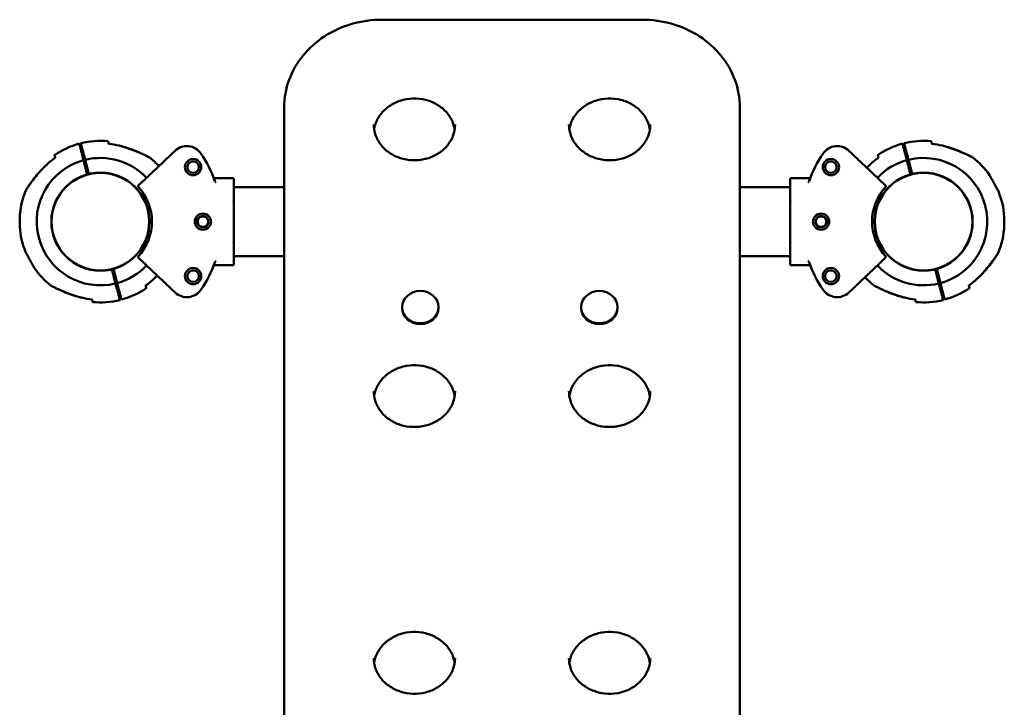
# Model space of a CAD drawing. Units: millimetres. Extents: x 902 to 17107, y 764 to 11038.
# Drawn here: x 14718 to 15324, y 3492 to 3915 of the extents above; entities that cross this region are included whole.
import ezdxf

# ---------------------------------------------------------------- set-up
doc = ezdxf.new("R2010")
doc.units = ezdxf.units.MM
doc.header["$LTSCALE"] = 80
doc.layers.add('Widoczne (ISO)', color=7, linetype='Continuous', lineweight=50)
doc.layers.add('Widoczne wąskie (ISO)', color=7, linetype='Continuous', lineweight=35)

msp = doc.modelspace()

# ---------------------------------------------------------------- linework, layer by layer
at = {"layer": 'Widoczne (ISO)'}
for p, q in [((14940.91, 3914.81), (15100.91, 3914.81)), ((14880.91, 3861.03), (14880.91, 2421.91)), ((15160.91, 2421.91), (15160.91, 3861.03)), ((14757.67, 3832.11), (14756.71, 3831.86)), ((14757.59, 3828.44), (14756.75, 3831.67)), ((14757.72, 3831.93), (14758.56, 3828.69)), ((14813.82, 3834.24), (14811.84, 3832.36)), ((15229.99, 3832.36), (15228.01, 3834.24)), ((15263.67, 3832.11), (15262.71, 3831.86)), ((15263.59, 3828.44), (15262.75, 3831.67)), ((15263.72, 3831.93), (15264.56, 3828.69)), ((14759.85, 3819.73), (14757.59, 3828.44)), ((14759.18, 3826.31), (14758.21, 3826.06)), ((14758.56, 3828.69), (14760.82, 3819.98)), ((15265.85, 3819.73), (15263.59, 3828.44)), ((15265.18, 3826.31), (15264.21, 3826.06)), ((15264.56, 3828.69), (15266.82, 3819.98)), ((14795.31, 3816.67), (14791.23, 3812.8)), ((14849.41, 3817.36), (14837.98, 3817.36)), ((14849.91, 3816.86), (14849.91, 3807.9)), ((15191.91, 3807.9), (15191.91, 3816.86)), ((15192.41, 3817.36), (15203.85, 3817.36)), ((15250.59, 3812.8), (15246.52, 3816.67)), ((14880.91, 3811.88), (14849.91, 3811.88)), ((14849.91, 3803.11), (14849.91, 3807.44)), ((15191.91, 3811.88), (15160.91, 3811.88)), ((15191.91, 3807.44), (15191.91, 3803.11)), ((14849.9, 3803.08), (14849.41, 3802.89)), ((14849.91, 3778.25), (14849.91, 3803.11)), ((15191.91, 3803.11), (15191.91, 3778.25)), ((15191.93, 3803.08), (15192.41, 3802.89)), ((14849.9, 3778.27), (14849.41, 3778.47)), ((14849.91, 3773.91), (14849.91, 3778.25)), ((15191.91, 3778.25), (15191.91, 3773.91)), ((15191.93, 3778.27), (15192.41, 3778.47)), ((14849.91, 3773.45), (14849.91, 3764.5)), ((15191.91, 3764.5), (15191.91, 3773.45)), ((14791.23, 3768.55), (14795.31, 3764.68)), ((14880.91, 3769.48), (14849.91, 3769.48)), ((15191.91, 3769.48), (15160.91, 3769.48)), ((15246.52, 3764.68), (15250.59, 3768.55)), ((14777.26, 3752.66), (14775, 3761.37)), ((14775.97, 3761.62), (14778.23, 3752.91)), ((14849.41, 3764), (14837.98, 3764)), ((15192.41, 3764), (15203.85, 3764)), ((15283.26, 3752.66), (15281, 3761.37)), ((15281.97, 3761.62), (15284.23, 3752.91)), ((14776.64, 3755.05), (14777.61, 3755.3)), ((14778.1, 3749.43), (14777.26, 3752.66)), ((14778.23, 3752.91), (14779.07, 3749.68)), ((15283.36, 3756.27), (15282.39, 3756.01)), ((15282.64, 3755.05), (15283.61, 3755.3)), ((15284.1, 3749.43), (15283.26, 3752.66)), ((15284.23, 3752.91), (15285.07, 3749.68)), ((14778.15, 3749.24), (14779.12, 3749.49)), ((14811.84, 3748.99), (14813.82, 3747.11)), ((15228.01, 3747.11), (15229.99, 3748.99)), ((15284.15, 3749.24), (15285.12, 3749.49)), ((15285.37, 3748.52), (15284.4, 3748.27)), ((15301.77, 3751.44), (15301.87, 3751.05)), ((14953.44, 3738.13), (14953.44, 3737.65)), ((14975.74, 3738.13), (14975.74, 3737.65)), ((15063.44, 3738.13), (15063.44, 3737.65)), ((15085.74, 3738.13), (15085.74, 3737.65))]:
    msp.add_line(p, q, dxfattribs=at)
for centre, radius in [((14824.91, 3824.18), 5), ((14824.91, 3824.18), 3.5), ((15216.91, 3824.18), 5), ((15216.91, 3824.18), 3.5), ((14767.91, 3790.68), 30.15), ((14767.91, 3790.68), 30), ((15273.91, 3790.68), 30.15), ((15273.91, 3790.68), 30), ((14830.91, 3790.68), 5), ((15210.91, 3790.68), 5), ((14830.91, 3790.68), 3.5), ((15210.91, 3790.68), 3.5), ((14824.91, 3757.18), 5), ((14824.91, 3757.18), 3.5), ((15216.91, 3757.18), 5), ((15216.91, 3757.18), 3.5)]:
    msp.add_circle(centre, radius, dxfattribs=at)
for centre, radius, start, end in [((14767.91, 3790.68), 49.65, 105.12834, 124.5743), ((14767.91, 3790.68), 49.65, 84.52837, 103.97433), ((14767.91, 3790.68), 48.12, 76.12604, 83.86351), ((14821.05, 3826.62), 10.5, 34.0795, 133.5), ((15220.78, 3826.62), 10.5, 46.5, 145.9205), ((15273.91, 3790.68), 49.65, 105.12834, 124.5743), ((15273.91, 3790.68), 49.65, 84.52837, 103.97433), ((15273.91, 3790.68), 48.12, 76.12604, 83.86351), ((14767.91, 3790.68), 74.65, 19.50489, 34.0795), ((15273.91, 3790.68), 74.65, 145.9205, 160.49511), ((14767.91, 3790.68), 39.15, 105.2831, 283.81956), ((14767.91, 3790.68), 48.12, 125.23915, 132.97662), ((14767.91, 3790.68), 39.15, 43.5, 103.81956), ((14796.32, 3827.68), 3, 52.48988, 62.92705), ((14767.91, 3790.68), 49.65, 43.5, 52.48988), ((15273.91, 3790.68), 48.12, 125.23915, 132.97662), ((15273.91, 3790.68), 39.15, 105.2831, 136.5), ((15273.91, 3790.68), 39.15, 285.2831, 103.81956), ((15302.32, 3827.68), 3, 52.48988, 62.92705), ((15273.91, 3790.68), 49.65, 35.18963, 52.48988), ((14849.41, 3816.86), 0.5, 0, 90), ((15192.41, 3816.86), 0.5, 90, 180), ((14767.91, 3790.68), 49.65, 156.61279, 177.57095), ((14725.1, 3809.19), 3, 146.17561, 156.61279), ((14791.58, 3812.44), 0.5, 133.5, 222.60889), ((14767.91, 3790.68), 31.65, 317.39111, 42.60889), ((15273.91, 3790.68), 31.65, 137.39111, 222.60889), ((15250.25, 3812.44), 0.5, 317.39111, 46.5), ((15273.91, 3790.68), 49.65, 3.52037, 22.07388), ((14767.91, 3790.68), 49.65, 183.52037, 202.07388), ((15273.91, 3790.68), 49.65, 336.61279, 357.57095), ((15316.73, 3772.16), 3, 326.17561, 336.61279), ((14791.58, 3768.91), 0.5, 137.39111, 226.5), ((14767.91, 3790.68), 74.65, 325.9205, 340.49511), ((14849.41, 3764.5), 0.5, 270, 0), ((15192.41, 3764.5), 0.5, 180, 270), ((15273.91, 3790.68), 74.65, 199.50489, 214.0795), ((15250.25, 3768.91), 0.5, 313.5, 42.60889), ((14767.91, 3790.68), 49.65, 215.18963, 232.48988), ((14767.91, 3790.68), 39.15, 285.2831, 316.5), ((15273.91, 3790.68), 39.15, 223.5, 283.81956), ((14767.91, 3790.68), 48.12, 305.23915, 312.97662), ((15273.91, 3790.68), 49.65, 223.5, 232.48988), ((15273.91, 3790.68), 48.12, 305.23915, 312.97662), ((14739.51, 3753.67), 3, 232.48988, 242.92705), ((14767.91, 3790.68), 49.65, 285.12834, 304.5743), ((14821.05, 3754.73), 10.5, 226.5, 325.9205), ((15220.78, 3754.73), 10.5, 214.0795, 313.5), ((15245.51, 3753.67), 3, 232.48988, 242.92705), ((15273.91, 3790.68), 49.65, 285.12834, 304.5743), ((15301.09, 3750.85), 0.8, 345.59631, 14.55133), ((14767.91, 3790.68), 48.12, 256.12604, 263.86351), ((14767.91, 3790.68), 49.65, 264.52837, 283.97433), ((15273.91, 3790.68), 48.12, 256.12604, 263.86351), ((15273.91, 3790.68), 49.65, 264.52837, 283.97433)]:
    msp.add_arc(centre, radius, start, end, dxfattribs=at)
for centre, major_axis, ratio, start_param, end_param in [((14849.41, 3803.64), (0.492, -0.555), 0.16312, 6.22416, 6.465212), ((15192.41, 3803.64), (-0.492, -0.555), 0.16312, 6.101159, 6.342211), ((14849.41, 3777.72), (0.492, 0.555), 0.16312, 6.101159, 6.342211), ((15192.41, 3777.72), (-0.492, 0.555), 0.16312, 6.22416, 6.465212), ((14964.59, 3737.65), (11.15, 0), 0.891007, 3.141593, 6.283185), ((15074.59, 3737.65), (11.15, 0), 0.891007, 3.141593, 6.283185)]:
    msp.add_ellipse(centre, major_axis=major_axis, ratio=ratio, start_param=start_param, end_param=end_param, dxfattribs=at)
for centre in [(14964.59, 3738.13), (15074.59, 3738.13)]:
    msp.add_ellipse(centre, major_axis=(-11.15, 0), ratio=0.891007, dxfattribs=at)
for points, knots in [([(14880.91, 3861.03), (14880.91, 3866.7), (14881.92, 3872.37), (14885.85, 3883.13), (14888.76, 3888.22), (14896.19, 3897.33), (14900.7, 3901.34), (14910.86, 3907.92), (14916.51, 3910.49), (14928.42, 3913.93), (14934.66, 3914.81), (14940.91, 3914.81)], [4.712389, 4.712389, 4.712389, 4.712389, 5.026548, 5.026548, 5.340708, 5.340708, 5.654867, 5.654867, 5.969026, 5.969026, 6.283185, 6.283185, 6.283185, 6.283185]), ([(15100.91, 3914.81), (15107.16, 3914.81), (15113.41, 3913.93), (15125.31, 3910.49), (15130.96, 3907.92), (15141.13, 3901.34), (15145.64, 3897.33), (15153.06, 3888.22), (15155.98, 3883.13), (15159.9, 3872.37), (15160.91, 3866.7), (15160.91, 3861.03)], [6.283185, 6.283185, 6.283185, 6.283185, 6.597345, 6.597345, 6.911504, 6.911504, 7.225663, 7.225663, 7.539822, 7.539822, 7.853982, 7.853982, 7.853982, 7.853982]), ([(14985.69, 3847.38), (14985.47, 3848.76), (14985.11, 3850.13), (14983.73, 3853.7), (14982.45, 3855.83), (14979.18, 3859.59), (14977.22, 3861.23), (14972.81, 3863.87), (14970.37, 3864.88), (14965.27, 3866.17), (14962.61, 3866.45), (14957.33, 3866.28), (14954.71, 3865.82), (14949.76, 3864.21), (14947.43, 3863.05), (14943.3, 3860.17), (14941.49, 3858.44), (14938.58, 3854.56), (14937.47, 3852.4), (14936.5, 3849.25), (14936.29, 3848.32), (14936.14, 3847.38)], [4.849503, 4.849503, 4.849503, 4.849503, 5.043296, 5.043296, 5.370595, 5.370595, 5.691201, 5.691201, 6.006968, 6.006968, 6.320435, 6.320435, 6.633359, 6.633359, 6.94718, 6.94718, 7.263799, 7.263799, 7.585746, 7.585746, 7.716867, 7.716867, 7.716867, 7.716867]), ([(15105.69, 3847.38), (15105.47, 3848.76), (15105.11, 3850.13), (15103.73, 3853.7), (15102.45, 3855.83), (15099.18, 3859.59), (15097.22, 3861.23), (15092.81, 3863.87), (15090.37, 3864.88), (15085.27, 3866.17), (15082.61, 3866.45), (15077.33, 3866.28), (15074.71, 3865.82), (15069.76, 3864.21), (15067.43, 3863.05), (15063.3, 3860.17), (15061.49, 3858.44), (15058.58, 3854.56), (15057.47, 3852.4), (15056.5, 3849.25), (15056.29, 3848.32), (15056.14, 3847.38)], [4.849503, 4.849503, 4.849503, 4.849503, 5.043296, 5.043296, 5.370595, 5.370595, 5.691201, 5.691201, 6.006968, 6.006968, 6.320435, 6.320435, 6.633359, 6.633359, 6.94718, 6.94718, 7.263799, 7.263799, 7.585746, 7.585746, 7.716867, 7.716867, 7.716867, 7.716867]), ([(14985.91, 3850.33), (14985.91, 3847.95), (14985.47, 3845.57), (14983.73, 3841.07), (14982.45, 3838.94), (14979.18, 3835.18), (14977.22, 3833.53), (14972.81, 3830.89), (14970.37, 3829.89), (14965.27, 3828.6), (14962.61, 3828.31), (14957.33, 3828.49), (14954.71, 3828.95), (14949.76, 3830.56), (14947.43, 3831.71), (14943.3, 3834.59), (14941.49, 3836.33), (14938.58, 3840.21), (14937.47, 3842.36), (14936.2, 3846.47), (14935.91, 3848.4), (14935.91, 3850.33)], [1.570796, 1.570796, 1.570796, 1.570796, 1.901703, 1.901703, 2.229002, 2.229002, 2.549608, 2.549608, 2.865376, 2.865376, 3.178842, 3.178842, 3.491766, 3.491766, 3.805588, 3.805588, 4.122206, 4.122206, 4.444153, 4.444153, 4.712389, 4.712389, 4.712389, 4.712389]), ([(15105.91, 3850.33), (15105.91, 3847.95), (15105.47, 3845.57), (15103.73, 3841.07), (15102.45, 3838.94), (15099.18, 3835.18), (15097.22, 3833.53), (15092.81, 3830.89), (15090.37, 3829.89), (15085.27, 3828.6), (15082.61, 3828.31), (15077.33, 3828.49), (15074.71, 3828.95), (15069.76, 3830.56), (15067.43, 3831.71), (15063.3, 3834.59), (15061.49, 3836.33), (15058.58, 3840.21), (15057.47, 3842.36), (15056.2, 3846.47), (15055.91, 3848.4), (15055.91, 3850.33)], [1.570796, 1.570796, 1.570796, 1.570796, 1.901703, 1.901703, 2.229002, 2.229002, 2.549608, 2.549608, 2.865376, 2.865376, 3.178842, 3.178842, 3.491766, 3.491766, 3.805588, 3.805588, 4.122206, 4.122206, 4.444153, 4.444153, 4.712389, 4.712389, 4.712389, 4.712389]), ([(14756.31, 3833.37), (14756.11, 3834.15), (14755.93, 3834.84), (14755.53, 3836.4), (14755.31, 3837.25), (14755.02, 3838.35), (14754.98, 3838.5), (14754.96, 3838.61)], [18.9624, 18.9624, 18.9624, 18.9624, 19.429475, 19.429475, 20.231584, 20.231584, 21.033692, 21.033692, 21.033692, 21.033692]), ([(14755.92, 3838.86), (14755.95, 3838.76), (14755.99, 3838.6), (14756.28, 3837.5), (14756.49, 3836.66), (14756.9, 3835.09), (14757.08, 3834.4), (14757.28, 3833.62)], [7.011231, 7.011231, 7.011231, 7.011231, 7.813339, 7.813339, 8.615448, 8.615448, 9.082523, 9.082523, 9.082523, 9.082523]), ([(14772.85, 3839.33), (14772.83, 3839.4), (14772.81, 3839.46), (14772.69, 3839.92), (14772.67, 3840.03), (14772.65, 3840.1)], [19.1108168, 19.1108168, 19.1108168, 19.1108168, 19.2090155, 19.2090155, 19.86621, 19.86621, 19.86621, 19.86621]), ([(14797.68, 3830.35), (14797.64, 3830.38), (14797.57, 3830.41), (14797.12, 3830.64), (14796.77, 3830.81), (14795.83, 3831.28), (14795.19, 3831.59), (14793.51, 3832.38), (14792.42, 3832.88), (14789.87, 3833.97), (14788.38, 3834.56), (14785.32, 3835.68), (14783.74, 3836.2), (14781.24, 3836.93), (14780.35, 3837.17), (14779.45, 3837.39)], [2.398355, 2.398355, 2.398355, 2.398355, 2.630355, 2.630355, 2.875269, 2.875269, 3.173738, 3.173738, 3.574279, 3.574279, 4.05435, 4.05435, 4.534421, 4.534421, 4.79871, 4.79871, 4.79871, 4.79871]), ([(14779.45, 3837.39), (14781.08, 3836.99), (14782.7, 3836.52), (14785.87, 3835.49), (14787.42, 3834.93), (14790.36, 3833.77), (14791.79, 3833.16), (14794.35, 3832), (14795.49, 3831.45), (14796.86, 3830.77), (14797.26, 3830.57), (14797.61, 3830.39), (14797.66, 3830.37), (14797.68, 3830.35)], [0, 0, 0, 0, 0.479671, 0.479671, 0.959342, 0.959342, 1.439013, 1.439013, 1.918684, 1.918684, 2.217474, 2.217474, 2.398355, 2.398355, 2.398355, 2.398355]), ([(15262.31, 3833.37), (15262.11, 3834.15), (15261.93, 3834.84), (15261.53, 3836.4), (15261.31, 3837.25), (15261.02, 3838.35), (15260.98, 3838.5), (15260.96, 3838.61)], [18.9624, 18.9624, 18.9624, 18.9624, 19.429475, 19.429475, 20.231584, 20.231584, 21.033692, 21.033692, 21.033692, 21.033692]), ([(15261.92, 3838.86), (15261.95, 3838.76), (15261.99, 3838.6), (15262.28, 3837.5), (15262.49, 3836.66), (15262.9, 3835.09), (15263.08, 3834.4), (15263.28, 3833.62)], [7.011231, 7.011231, 7.011231, 7.011231, 7.813339, 7.813339, 8.615448, 8.615448, 9.082523, 9.082523, 9.082523, 9.082523]), ([(15278.85, 3839.33), (15278.83, 3839.4), (15278.81, 3839.46), (15278.69, 3839.92), (15278.67, 3840.03), (15278.65, 3840.1)], [19.1108168, 19.1108168, 19.1108168, 19.1108168, 19.2090155, 19.2090155, 19.86621, 19.86621, 19.86621, 19.86621]), ([(15303.68, 3830.35), (15303.64, 3830.38), (15303.57, 3830.41), (15303.12, 3830.64), (15302.77, 3830.81), (15301.83, 3831.28), (15301.19, 3831.59), (15299.51, 3832.38), (15298.42, 3832.88), (15295.87, 3833.97), (15294.38, 3834.56), (15291.32, 3835.68), (15289.74, 3836.2), (15287.24, 3836.93), (15286.35, 3837.17), (15285.45, 3837.39)], [2.398355, 2.398355, 2.398355, 2.398355, 2.630355, 2.630355, 2.875269, 2.875269, 3.173738, 3.173738, 3.574279, 3.574279, 4.05435, 4.05435, 4.534421, 4.534421, 4.79871, 4.79871, 4.79871, 4.79871]), ([(15285.45, 3837.39), (15287.08, 3836.99), (15288.7, 3836.52), (15291.87, 3835.49), (15293.42, 3834.93), (15296.36, 3833.77), (15297.79, 3833.16), (15300.35, 3832), (15301.49, 3831.45), (15302.86, 3830.77), (15303.26, 3830.57), (15303.61, 3830.39), (15303.66, 3830.37), (15303.68, 3830.35)], [0, 0, 0, 0, 0.479671, 0.479671, 0.959342, 0.959342, 1.439013, 1.439013, 1.918684, 1.918684, 2.217474, 2.217474, 2.398355, 2.398355, 2.398355, 2.398355]), ([(14739.74, 3831.56), (14739.76, 3831.48), (14739.79, 3831.38), (14739.9, 3830.92), (14739.92, 3830.86), (14739.94, 3830.79)], [6.62207, 6.62207, 6.62207, 6.62207, 7.2792645, 7.2792645, 7.3774632, 7.3774632, 7.3774632, 7.3774632]), ([(14756.75, 3831.67), (14756.69, 3831.91), (14756.62, 3832.19), (14756.5, 3832.64), (14756.44, 3832.87), (14756.37, 3833.16), (14756.34, 3833.28), (14756.31, 3833.37)], [0.8886088, 0.8886088, 0.8886088, 0.8886088, 0.9626636, 0.9626636, 1.0367156, 1.0367156, 1.0892027, 1.0892027, 1.0892027, 1.0892027]), ([(14757.28, 3833.62), (14757.31, 3833.53), (14757.34, 3833.41), (14757.41, 3833.13), (14757.47, 3832.89), (14757.59, 3832.45), (14757.66, 3832.16), (14757.72, 3831.93)], [0.0956084, 0.0956084, 0.0956084, 0.0956084, 0.1480956, 0.1480956, 0.2221476, 0.2221476, 0.2962024, 0.2962024, 0.2962024, 0.2962024]), ([(14811.15, 3831.71), (14810.65, 3831.23), (14810, 3830.61), (14807.96, 3828.68), (14806.37, 3827.17), (14802.87, 3823.85), (14801.04, 3822.11), (14797.86, 3819.09), (14796.6, 3817.9), (14795.31, 3816.67)], [0, 0, 0, 0, 0.652231, 0.652231, 1.6958, 1.6958, 2.608941, 2.608941, 3.168758, 3.168758, 3.168758, 3.168758]), ([(14811.84, 3832.36), (14811.72, 3832.25), (14811.61, 3832.15), (14811.41, 3831.95), (14811.32, 3831.87), (14811.21, 3831.76), (14811.17, 3831.73), (14811.15, 3831.71)], [0, 0, 0, 0, 0.0466363, 0.0466363, 0.094631, 0.094631, 0.1246277, 0.1246277, 0.1246277, 0.1246277]), ([(15230.68, 3831.71), (15230.66, 3831.72), (15230.64, 3831.74), (15230.58, 3831.8), (15230.53, 3831.84), (15230.41, 3831.96), (15230.32, 3832.05), (15230.15, 3832.21), (15230.07, 3832.28), (15229.99, 3832.36)], [0, 0, 0, 0, 0.0194746, 0.0194746, 0.050634, 0.050634, 0.0911412, 0.0911412, 0.1246277, 0.1246277, 0.1246277, 0.1246277]), ([(15246.52, 3816.67), (15244.69, 3818.41), (15242.92, 3820.08), (15238.43, 3824.35), (15235.93, 3826.72), (15232.57, 3829.91), (15231.45, 3830.97), (15230.68, 3831.71)], [0.426795, 0.426795, 0.426795, 0.426795, 1.219723, 1.219723, 2.590582, 2.590582, 3.595553, 3.595553, 3.595553, 3.595553]), ([(15245.74, 3831.56), (15245.76, 3831.48), (15245.79, 3831.38), (15245.9, 3830.92), (15245.92, 3830.86), (15245.94, 3830.79)], [6.62207, 6.62207, 6.62207, 6.62207, 7.2792645, 7.2792645, 7.3774632, 7.3774632, 7.3774632, 7.3774632]), ([(15262.75, 3831.67), (15262.69, 3831.91), (15262.62, 3832.19), (15262.5, 3832.64), (15262.44, 3832.87), (15262.37, 3833.16), (15262.34, 3833.28), (15262.31, 3833.37)], [0.8886088, 0.8886088, 0.8886088, 0.8886088, 0.9626636, 0.9626636, 1.0367156, 1.0367156, 1.0892027, 1.0892027, 1.0892027, 1.0892027]), ([(15263.28, 3833.62), (15263.31, 3833.53), (15263.34, 3833.41), (15263.41, 3833.13), (15263.47, 3832.89), (15263.59, 3832.45), (15263.66, 3832.16), (15263.72, 3831.93)], [0.0956084, 0.0956084, 0.0956084, 0.0956084, 0.1480956, 0.1480956, 0.2221476, 0.2221476, 0.2962024, 0.2962024, 0.2962024, 0.2962024]), ([(14735.11, 3825.88), (14733.88, 3824.74), (14732.69, 3823.54), (14730.43, 3821.1), (14729.35, 3819.86), (14727.34, 3817.41), (14726.39, 3816.18), (14724.72, 3813.93), (14723.98, 3812.88), (14723.12, 3811.63), (14722.87, 3811.26), (14722.65, 3810.93), (14722.62, 3810.89), (14722.6, 3810.86)], [0, 0, 0, 0, 0.479671, 0.479671, 0.959342, 0.959342, 1.439013, 1.439013, 1.918684, 1.918684, 2.217474, 2.217474, 2.398355, 2.398355, 2.398355, 2.398355]), ([(14732.22, 3823.02), (14732.52, 3823.33), (14732.82, 3823.64), (14733.77, 3824.61), (14734.43, 3825.25), (14735.11, 3825.88)], [4.4107427, 4.4107427, 4.4107427, 4.4107427, 4.534421, 4.534421, 4.7987103, 4.7987103, 4.7987103, 4.7987103]), ([(15238.99, 3823.82), (15239.03, 3823.86), (15239.08, 3823.91), (15239.77, 3824.61), (15240.43, 3825.25), (15241.11, 3825.88)], [4.5166569, 4.5166569, 4.5166569, 4.5166569, 4.534421, 4.534421, 4.7987103, 4.7987103, 4.7987103, 4.7987103]), ([(14722.6, 3810.86), (14722.63, 3810.91), (14722.68, 3810.97), (14722.96, 3811.39), (14723.18, 3811.71), (14723.77, 3812.58), (14724.18, 3813.16), (14725.27, 3814.67), (14725.97, 3815.63), (14727.67, 3817.82), (14728.68, 3819.07), (14730.04, 3820.63), (14730.33, 3820.97), (14730.63, 3821.3)], [2.398355, 2.398355, 2.398355, 2.398355, 2.630355, 2.630355, 2.875269, 2.875269, 3.173738, 3.173738, 3.574279, 3.574279, 4.05435, 4.05435, 4.18534, 4.18534, 4.18534, 4.18534]), ([(15319.92, 3809.34), (15319.92, 3809.34), (15319.92, 3809.34), (15319.92, 3809.35), (15319.84, 3809.48), (15319.58, 3809.94), (15319.4, 3810.28), (15318.93, 3811.13), (15318.64, 3811.65), (15318.1, 3812.64), (15317.85, 3813.08), (15317.39, 3813.92), (15317.17, 3814.33), (15316.72, 3815.15), (15316.49, 3815.58), (15315.99, 3816.49), (15315.73, 3816.97), (15315.23, 3817.91), (15315, 3818.34), (15314.66, 3818.97), (15314.55, 3819.18), (15314.5, 3819.28), (15314.49, 3819.29), (15314.49, 3819.29)], [-2.639962, -2.639962, -2.639962, -2.639962, -2.627774, -2.627774, -2.422938, -2.422938, -2.219832, -2.219832, -2.004727, -2.004727, -1.848431, -1.848431, -1.711587, -1.711587, -1.564793, -1.564793, -1.379948, -1.379948, -1.160426, -1.160426, -0.945883, -0.945883, -0.879775, -0.879775, -0.879775, -0.879775]), ([(14837.98, 3817.36), (14837.94, 3817.36), (14837.9, 3817.36), (14837.82, 3817.38), (14837.78, 3817.4), (14837.71, 3817.43), (14837.68, 3817.46), (14837.62, 3817.51), (14837.59, 3817.54), (14837.54, 3817.6), (14837.52, 3817.64), (14837.51, 3817.68)], [0, 0, 0, 0, 0.0240314, 0.0240314, 0.0480628, 0.0480628, 0.0720942, 0.0720942, 0.0961256, 0.0961256, 0.120157, 0.120157, 0.120157, 0.120157]), ([(14838.62, 3815.06), (14838.62, 3815.05), (14838.62, 3815.04), (14838.61, 3815.02), (14838.6, 3815), (14838.55, 3814.97), (14838.52, 3814.96), (14838.5, 3814.95), (14838.5, 3814.95), (14838.5, 3814.95)], [0, 0, 0, 0, 0.0078324, 0.0078324, 0.02409461, 0.02409461, 0.03891986, 0.03891986, 0.03914054, 0.03914054, 0.03914054, 0.03914054]), ([(14838.71, 3815.37), (14838.7, 3815.37), (14838.7, 3815.37), (14838.69, 3815.36), (14838.69, 3815.36), (14838.67, 3815.34), (14838.66, 3815.32), (14838.63, 3815.24), (14838.63, 3815.16), (14838.62, 3815.09), (14838.62, 3815.08), (14838.62, 3815.06)], [0.00251047, 0.00251047, 0.00251047, 0.00251047, 0.00372456, 0.00372456, 0.00782681, 0.00782681, 0.01732686, 0.01732686, 0.03563174, 0.03563174, 0.0410324, 0.0410324, 0.0410324, 0.0410324]), ([(14838.73, 3815.38), (14838.72, 3815.38), (14838.72, 3815.38), (14838.72, 3815.37), (14838.71, 3815.37), (14838.71, 3815.37)], [-0.000384879, -0.000384879, -0.000384879, -0.000384879, 0, 0, 0.00262292, 0.00262292, 0.00262292, 0.00262292]), ([(15203.12, 3815.37), (15203.11, 3815.37), (15203.11, 3815.37), (15203.1, 3815.38), (15203.1, 3815.38), (15203.1, 3815.38)], [0.072305086, 0.072305086, 0.072305086, 0.072305086, 0.074901819, 0.074901819, 0.075282997, 0.075282997, 0.075282997, 0.075282997]), ([(15203.2, 3815.06), (15203.2, 3815.1), (15203.2, 3815.14), (15203.19, 3815.21), (15203.19, 3815.26), (15203.16, 3815.33), (15203.15, 3815.34), (15203.14, 3815.36), (15203.13, 3815.36), (15203.12, 3815.37), (15203.12, 3815.37), (15203.12, 3815.37)], [0.2747499, 0.2747499, 0.2747499, 0.2747499, 0.3312244, 0.3312244, 0.3974872, 0.3974872, 0.4389837, 0.4389837, 0.463582, 0.463582, 0.4660441, 0.4660441, 0.4660441, 0.4660441]), ([(15203.33, 3814.95), (15203.33, 3814.95), (15203.33, 3814.95), (15203.31, 3814.95), (15203.29, 3814.96), (15203.26, 3814.98), (15203.25, 3814.98), (15203.22, 3815.01), (15203.2, 3815.03), (15203.2, 3815.06)], [-0.00014594, -0.00014594, -0.00014594, -0.00014594, 0, 0, 0.00796933, 0.00796933, 0.01632223, 0.01632223, 0.03387266, 0.03387266, 0.03387266, 0.03387266]), ([(15204.32, 3817.68), (15204.3, 3817.64), (15204.28, 3817.6), (15204.24, 3817.54), (15204.21, 3817.51), (15204.15, 3817.46), (15204.12, 3817.43), (15204.05, 3817.4), (15204.01, 3817.38), (15203.93, 3817.36), (15203.89, 3817.36), (15203.85, 3817.36)], [0, 0, 0, 0, 0.0240314, 0.0240314, 0.0480628, 0.0480628, 0.0720942, 0.0720942, 0.0961256, 0.0961256, 0.120157, 0.120157, 0.120157, 0.120157]), ([(14849.91, 3807.44), (14849.91, 3807.45), (14849.91, 3807.46), (14849.91, 3807.49), (14849.91, 3807.52), (14849.91, 3807.63), (14849.91, 3807.74), (14849.91, 3807.9), (14849.91, 3807.9), (14849.91, 3807.9)], [0, 0, 0, 0, 0.00831858, 0.00831858, 0.02383487, 0.02383487, 0.06759361, 0.06759361, 0.06844691, 0.06844691, 0.06844691, 0.06844691]), ([(15191.91, 3807.9), (15191.91, 3807.9), (15191.91, 3807.9), (15191.91, 3807.76), (15191.91, 3807.66), (15191.91, 3807.54), (15191.91, 3807.51), (15191.91, 3807.47), (15191.91, 3807.45), (15191.91, 3807.44)], [-0.0014165, -0.0014165, -0.0014165, -0.0014165, 0, 0, 0.0606997, 0.0606997, 0.0860993, 0.0860993, 0.1021089, 0.1021089, 0.1021089, 0.1021089]), ([(14718.31, 3792.78), (14718.31, 3792.78), (14718.31, 3792.78), (14718.31, 3792.73), (14718.31, 3792.64), (14718.31, 3792.35), (14718.32, 3792.17), (14718.32, 3791.71), (14718.32, 3791.43), (14718.33, 3790.95), (14718.33, 3790.77), (14718.34, 3790.44), (14718.34, 3790.29), (14718.34, 3789.99), (14718.34, 3789.84), (14718.34, 3789.48), (14718.35, 3789.29), (14718.35, 3788.79), (14718.35, 3788.51), (14718.35, 3788.06), (14718.36, 3787.89), (14718.36, 3787.68), (14718.36, 3787.63), (14718.36, 3787.63)], [-1.199914, -1.199914, -1.199914, -1.199914, -1.1710045, -1.1710045, -1.0795795, -1.0795795, -0.9906756, -0.9906756, -0.8945512, -0.8945512, -0.8383689, -0.8383689, -0.7940456, -0.7940456, -0.747966, -0.747966, -0.685588, -0.685588, -0.5838704, -0.5838704, -0.4855027, -0.4855027, -0.4000084, -0.4000084, -0.4000084, -0.4000084]), ([(14830.91, 3793.93), (14831.32, 3793.93), (14831.76, 3793.84), (14832.56, 3793.51), (14832.92, 3793.26), (14833.5, 3792.69), (14833.75, 3792.32), (14834.08, 3791.52), (14834.16, 3791.09), (14834.16, 3790.27), (14834.08, 3789.83), (14833.75, 3789.03), (14833.5, 3788.67), (14832.92, 3788.09), (14832.56, 3787.84), (14831.76, 3787.51), (14831.32, 3787.43), (14830.5, 3787.43), (14830.07, 3787.51), (14829.27, 3787.84), (14828.9, 3788.09), (14828.33, 3788.67), (14828.08, 3789.03), (14827.74, 3789.83), (14827.66, 3790.27), (14827.66, 3791.09), (14827.74, 3791.52), (14828.08, 3792.32), (14828.33, 3792.69), (14828.9, 3793.26), (14829.27, 3793.51), (14830.07, 3793.84), (14830.5, 3793.93), (14830.91, 3793.93)], [0, 0, 0, 0, 0.122632, 0.122632, 0.245265, 0.245265, 0.367895, 0.367895, 0.490525, 0.490525, 0.613155, 0.613155, 0.735784, 0.735784, 0.858417, 0.858417, 0.981049, 0.981049, 1.103681, 1.103681, 1.226314, 1.226314, 1.348944, 1.348944, 1.471574, 1.471574, 1.594204, 1.594204, 1.716834, 1.716834, 1.839466, 1.839466, 1.962098, 1.962098, 1.962098, 1.962098]), ([(15210.91, 3793.93), (15211.32, 3793.93), (15211.76, 3793.84), (15212.56, 3793.51), (15212.92, 3793.26), (15213.5, 3792.69), (15213.75, 3792.32), (15214.08, 3791.52), (15214.16, 3791.09), (15214.16, 3790.27), (15214.08, 3789.83), (15213.75, 3789.03), (15213.5, 3788.67), (15212.92, 3788.09), (15212.56, 3787.84), (15211.76, 3787.51), (15211.32, 3787.43), (15210.5, 3787.43), (15210.07, 3787.51), (15209.27, 3787.84), (15208.9, 3788.09), (15208.33, 3788.67), (15208.08, 3789.03), (15207.74, 3789.83), (15207.66, 3790.27), (15207.66, 3791.09), (15207.74, 3791.52), (15208.08, 3792.32), (15208.33, 3792.69), (15208.9, 3793.26), (15209.27, 3793.51), (15210.07, 3793.84), (15210.5, 3793.93), (15210.91, 3793.93)], [0, 0, 0, 0, 0.122632, 0.122632, 0.245265, 0.245265, 0.367895, 0.367895, 0.490525, 0.490525, 0.613155, 0.613155, 0.735784, 0.735784, 0.858417, 0.858417, 0.981049, 0.981049, 1.103681, 1.103681, 1.226314, 1.226314, 1.348944, 1.348944, 1.471574, 1.471574, 1.594204, 1.594204, 1.716834, 1.716834, 1.839466, 1.839466, 1.962098, 1.962098, 1.962098, 1.962098]), ([(15323.52, 3788.57), (15323.52, 3788.57), (15323.52, 3788.58), (15323.52, 3788.63), (15323.52, 3788.72), (15323.51, 3789), (15323.51, 3789.19), (15323.5, 3789.65), (15323.5, 3789.92), (15323.5, 3790.4), (15323.49, 3790.58), (15323.49, 3790.91), (15323.49, 3791.06), (15323.49, 3791.36), (15323.49, 3791.51), (15323.48, 3791.87), (15323.48, 3792.07), (15323.48, 3792.56), (15323.47, 3792.84), (15323.47, 3793.29), (15323.47, 3793.47), (15323.47, 3793.68), (15323.47, 3793.73), (15323.47, 3793.73)], [-1.199914, -1.199914, -1.199914, -1.199914, -1.1710045, -1.1710045, -1.0795795, -1.0795795, -0.9906756, -0.9906756, -0.8945512, -0.8945512, -0.8383689, -0.8383689, -0.7940456, -0.7940456, -0.747966, -0.747966, -0.685588, -0.685588, -0.5838704, -0.5838704, -0.4855027, -0.4855027, -0.4000084, -0.4000084, -0.4000084, -0.4000084]), ([(14721.9, 3772.02), (14721.9, 3772.02), (14721.9, 3772.02), (14721.91, 3772), (14721.98, 3771.88), (14722.24, 3771.41), (14722.43, 3771.08), (14722.9, 3770.23), (14723.19, 3769.71), (14723.73, 3768.72), (14723.97, 3768.28), (14724.44, 3767.43), (14724.66, 3767.03), (14725.11, 3766.2), (14725.34, 3765.78), (14725.83, 3764.86), (14726.09, 3764.38), (14726.6, 3763.44), (14726.83, 3763.01), (14727.17, 3762.38), (14727.28, 3762.18), (14727.33, 3762.08), (14727.34, 3762.06), (14727.34, 3762.06)], [-2.639962, -2.639962, -2.639962, -2.639962, -2.627774, -2.627774, -2.422938, -2.422938, -2.219832, -2.219832, -2.004727, -2.004727, -1.848431, -1.848431, -1.711587, -1.711587, -1.564793, -1.564793, -1.379948, -1.379948, -1.160426, -1.160426, -0.945883, -0.945883, -0.879775, -0.879775, -0.879775, -0.879775]), ([(14849.91, 3773.45), (14849.91, 3773.45), (14849.91, 3773.46), (14849.91, 3773.59), (14849.91, 3773.7), (14849.91, 3773.81), (14849.91, 3773.84), (14849.91, 3773.88), (14849.91, 3773.9), (14849.91, 3773.91)], [-0.0014165, -0.0014165, -0.0014165, -0.0014165, 0, 0, 0.0606997, 0.0606997, 0.0860993, 0.0860993, 0.1021089, 0.1021089, 0.1021089, 0.1021089]), ([(15191.91, 3773.91), (15191.91, 3773.9), (15191.91, 3773.89), (15191.91, 3773.86), (15191.91, 3773.83), (15191.91, 3773.73), (15191.91, 3773.61), (15191.91, 3773.46), (15191.91, 3773.45), (15191.91, 3773.45)], [0, 0, 0, 0, 0.00831858, 0.00831858, 0.02383487, 0.02383487, 0.06759361, 0.06759361, 0.06844691, 0.06844691, 0.06844691, 0.06844691]), ([(15306.72, 3755.47), (15307.94, 3756.61), (15309.13, 3757.81), (15311.4, 3760.26), (15312.48, 3761.5), (15314.49, 3763.95), (15315.44, 3765.17), (15317.11, 3767.43), (15317.84, 3768.47), (15318.7, 3769.72), (15318.96, 3770.09), (15319.18, 3770.42), (15319.21, 3770.46), (15319.22, 3770.49)], [0, 0, 0, 0, 0.479671, 0.479671, 0.959342, 0.959342, 1.439013, 1.439013, 1.918684, 1.918684, 2.217474, 2.217474, 2.398355, 2.398355, 2.398355, 2.398355]), ([(15319.22, 3770.49), (15319.19, 3770.45), (15319.15, 3770.38), (15318.87, 3769.96), (15318.65, 3769.64), (15318.05, 3768.77), (15317.64, 3768.19), (15316.56, 3766.68), (15315.85, 3765.73), (15314.15, 3763.53), (15313.14, 3762.29), (15311.79, 3760.72), (15311.49, 3760.38), (15311.19, 3760.05)], [2.398355, 2.398355, 2.398355, 2.398355, 2.630355, 2.630355, 2.875269, 2.875269, 3.173738, 3.173738, 3.574279, 3.574279, 4.05435, 4.05435, 4.18534, 4.18534, 4.18534, 4.18534]), ([(14795.31, 3764.68), (14797.14, 3762.94), (14798.9, 3761.27), (14803.4, 3757), (14805.89, 3754.63), (14809.25, 3751.45), (14810.37, 3750.38), (14811.15, 3749.65)], [0.426795, 0.426795, 0.426795, 0.426795, 1.219723, 1.219723, 2.590582, 2.590582, 3.595553, 3.595553, 3.595553, 3.595553]), ([(14838.5, 3766.4), (14838.5, 3766.4), (14838.5, 3766.4), (14838.52, 3766.4), (14838.53, 3766.39), (14838.57, 3766.38), (14838.58, 3766.37), (14838.61, 3766.34), (14838.62, 3766.32), (14838.62, 3766.29)], [-0.00014594, -0.00014594, -0.00014594, -0.00014594, 0, 0, 0.00796933, 0.00796933, 0.01632223, 0.01632223, 0.03387266, 0.03387266, 0.03387266, 0.03387266]), ([(14838.62, 3766.29), (14838.62, 3766.25), (14838.62, 3766.21), (14838.63, 3766.14), (14838.64, 3766.09), (14838.66, 3766.03), (14838.67, 3766.01), (14838.69, 3765.99), (14838.7, 3765.99), (14838.7, 3765.99), (14838.7, 3765.99), (14838.71, 3765.98)], [0.2747499, 0.2747499, 0.2747499, 0.2747499, 0.3312244, 0.3312244, 0.3974872, 0.3974872, 0.4389837, 0.4389837, 0.463582, 0.463582, 0.4660441, 0.4660441, 0.4660441, 0.4660441]), ([(14838.71, 3765.98), (14838.71, 3765.98), (14838.72, 3765.98), (14838.72, 3765.98), (14838.72, 3765.98), (14838.73, 3765.98)], [0.072305086, 0.072305086, 0.072305086, 0.072305086, 0.074901819, 0.074901819, 0.075282997, 0.075282997, 0.075282997, 0.075282997]), ([(15203.1, 3765.98), (15203.1, 3765.98), (15203.1, 3765.98), (15203.11, 3765.98), (15203.11, 3765.98), (15203.12, 3765.98)], [-0.000384879, -0.000384879, -0.000384879, -0.000384879, 0, 0, 0.00262292, 0.00262292, 0.00262292, 0.00262292]), ([(15203.12, 3765.98), (15203.12, 3765.99), (15203.13, 3765.99), (15203.13, 3765.99), (15203.14, 3766), (15203.16, 3766.01), (15203.17, 3766.03), (15203.19, 3766.12), (15203.2, 3766.19), (15203.2, 3766.26), (15203.2, 3766.28), (15203.2, 3766.29)], [0.00251047, 0.00251047, 0.00251047, 0.00251047, 0.00372456, 0.00372456, 0.00782681, 0.00782681, 0.01732686, 0.01732686, 0.03563174, 0.03563174, 0.0410324, 0.0410324, 0.0410324, 0.0410324]), ([(15203.2, 3766.29), (15203.2, 3766.3), (15203.21, 3766.31), (15203.22, 3766.34), (15203.23, 3766.36), (15203.28, 3766.39), (15203.3, 3766.4), (15203.33, 3766.4), (15203.33, 3766.4), (15203.33, 3766.4)], [0, 0, 0, 0, 0.0078324, 0.0078324, 0.02409461, 0.02409461, 0.03891986, 0.03891986, 0.03914054, 0.03914054, 0.03914054, 0.03914054]), ([(15230.68, 3749.65), (15231.18, 3750.12), (15231.83, 3750.74), (15233.86, 3752.67), (15235.46, 3754.18), (15238.95, 3757.5), (15240.79, 3759.24), (15243.97, 3762.26), (15245.23, 3763.45), (15246.52, 3764.68)], [0, 0, 0, 0, 0.652231, 0.652231, 1.6958, 1.6958, 2.608941, 2.608941, 3.168758, 3.168758, 3.168758, 3.168758]), ([(14837.51, 3763.68), (14837.52, 3763.71), (14837.54, 3763.75), (14837.59, 3763.81), (14837.62, 3763.84), (14837.68, 3763.9), (14837.71, 3763.92), (14837.78, 3763.96), (14837.82, 3763.97), (14837.9, 3763.99), (14837.94, 3764), (14837.98, 3764)], [0, 0, 0, 0, 0.0240314, 0.0240314, 0.0480628, 0.0480628, 0.0720942, 0.0720942, 0.0961256, 0.0961256, 0.120157, 0.120157, 0.120157, 0.120157]), ([(15203.85, 3764), (15203.89, 3764), (15203.93, 3763.99), (15204.01, 3763.97), (15204.05, 3763.96), (15204.12, 3763.92), (15204.15, 3763.9), (15204.21, 3763.84), (15204.24, 3763.81), (15204.28, 3763.75), (15204.3, 3763.71), (15204.32, 3763.68)], [0, 0, 0, 0, 0.0240314, 0.0240314, 0.0480628, 0.0480628, 0.0720942, 0.0720942, 0.0961256, 0.0961256, 0.120157, 0.120157, 0.120157, 0.120157]), ([(14802.84, 3757.54), (14802.79, 3757.49), (14802.75, 3757.45), (14802.06, 3756.75), (14801.39, 3756.1), (14800.72, 3755.47)], [4.5166569, 4.5166569, 4.5166569, 4.5166569, 4.534421, 4.534421, 4.7987103, 4.7987103, 4.7987103, 4.7987103]), ([(15309.61, 3758.33), (15309.31, 3758.02), (15309.01, 3757.71), (15308.06, 3756.75), (15307.39, 3756.1), (15306.72, 3755.47)], [4.4107427, 4.4107427, 4.4107427, 4.4107427, 4.534421, 4.534421, 4.7987103, 4.7987103, 4.7987103, 4.7987103]), ([(14738.14, 3751), (14738.19, 3750.98), (14738.26, 3750.94), (14738.71, 3750.71), (14739.05, 3750.54), (14740, 3750.07), (14740.64, 3749.76), (14742.32, 3748.97), (14743.4, 3748.48), (14745.96, 3747.39), (14747.45, 3746.79), (14750.5, 3745.68), (14752.09, 3745.15), (14754.58, 3744.42), (14755.48, 3744.18), (14756.37, 3743.96)], [2.398355, 2.398355, 2.398355, 2.398355, 2.630355, 2.630355, 2.875269, 2.875269, 3.173738, 3.173738, 3.574279, 3.574279, 4.05435, 4.05435, 4.534421, 4.534421, 4.79871, 4.79871, 4.79871, 4.79871]), ([(14756.37, 3743.96), (14754.75, 3744.36), (14753.12, 3744.83), (14749.95, 3745.86), (14748.41, 3746.42), (14745.46, 3747.59), (14744.04, 3748.2), (14741.48, 3749.35), (14740.33, 3749.91), (14738.97, 3750.58), (14738.57, 3750.78), (14738.21, 3750.96), (14738.17, 3750.99), (14738.14, 3751)], [0, 0, 0, 0, 0.479671, 0.479671, 0.959342, 0.959342, 1.439013, 1.439013, 1.918684, 1.918684, 2.217474, 2.217474, 2.398355, 2.398355, 2.398355, 2.398355]), ([(14778.54, 3747.73), (14778.52, 3747.82), (14778.49, 3747.94), (14778.41, 3748.23), (14778.35, 3748.47), (14778.24, 3748.91), (14778.17, 3749.19), (14778.1, 3749.43)], [0.0956084, 0.0956084, 0.0956084, 0.0956084, 0.1480956, 0.1480956, 0.2221476, 0.2221476, 0.2962024, 0.2962024, 0.2962024, 0.2962024]), ([(14779.9, 3742.5), (14779.88, 3742.6), (14779.84, 3742.75), (14779.55, 3743.85), (14779.33, 3744.7), (14778.92, 3746.26), (14778.75, 3746.95), (14778.54, 3747.73)], [7.011231, 7.011231, 7.011231, 7.011231, 7.813339, 7.813339, 8.615448, 8.615448, 9.082523, 9.082523, 9.082523, 9.082523]), ([(14779.07, 3749.68), (14779.13, 3749.44), (14779.21, 3749.16), (14779.32, 3748.72), (14779.38, 3748.48), (14779.46, 3748.19), (14779.49, 3748.07), (14779.51, 3747.98)], [0.8886088, 0.8886088, 0.8886088, 0.8886088, 0.9626636, 0.9626636, 1.0367156, 1.0367156, 1.0892027, 1.0892027, 1.0892027, 1.0892027]), ([(14779.51, 3747.98), (14779.71, 3747.2), (14779.89, 3746.52), (14780.3, 3744.95), (14780.52, 3744.1), (14780.8, 3743), (14780.84, 3742.85), (14780.87, 3742.75)], [18.9624, 18.9624, 18.9624, 18.9624, 19.429475, 19.429475, 20.231584, 20.231584, 21.033692, 21.033692, 21.033692, 21.033692]), ([(14796.09, 3749.8), (14796.07, 3749.87), (14796.04, 3749.98), (14795.92, 3750.43), (14795.91, 3750.5), (14795.89, 3750.56)], [6.62207, 6.62207, 6.62207, 6.62207, 7.2792645, 7.2792645, 7.3774632, 7.3774632, 7.3774632, 7.3774632]), ([(14811.15, 3749.65), (14811.16, 3749.63), (14811.18, 3749.61), (14811.24, 3749.56), (14811.29, 3749.51), (14811.42, 3749.39), (14811.51, 3749.31), (14811.68, 3749.15), (14811.76, 3749.07), (14811.84, 3748.99)], [0, 0, 0, 0, 0.0194746, 0.0194746, 0.050634, 0.050634, 0.0911412, 0.0911412, 0.1246277, 0.1246277, 0.1246277, 0.1246277]), ([(15229.99, 3748.99), (15230.1, 3749.1), (15230.21, 3749.21), (15230.42, 3749.4), (15230.51, 3749.49), (15230.62, 3749.59), (15230.65, 3749.62), (15230.68, 3749.65)], [0, 0, 0, 0, 0.0466363, 0.0466363, 0.094631, 0.094631, 0.1246277, 0.1246277, 0.1246277, 0.1246277]), ([(15244.14, 3751), (15244.19, 3750.98), (15244.26, 3750.94), (15244.71, 3750.71), (15245.05, 3750.54), (15246, 3750.07), (15246.64, 3749.76), (15248.32, 3748.97), (15249.4, 3748.48), (15251.96, 3747.39), (15253.45, 3746.79), (15256.5, 3745.68), (15258.09, 3745.15), (15260.58, 3744.42), (15261.48, 3744.18), (15262.37, 3743.96)], [2.398355, 2.398355, 2.398355, 2.398355, 2.630355, 2.630355, 2.875269, 2.875269, 3.173738, 3.173738, 3.574279, 3.574279, 4.05435, 4.05435, 4.534421, 4.534421, 4.79871, 4.79871, 4.79871, 4.79871]), ([(15262.37, 3743.96), (15260.75, 3744.36), (15259.12, 3744.83), (15255.95, 3745.86), (15254.41, 3746.42), (15251.46, 3747.59), (15250.04, 3748.2), (15247.48, 3749.35), (15246.33, 3749.91), (15244.97, 3750.58), (15244.57, 3750.78), (15244.21, 3750.96), (15244.17, 3750.99), (15244.14, 3751)], [0, 0, 0, 0, 0.479671, 0.479671, 0.959342, 0.959342, 1.439013, 1.439013, 1.918684, 1.918684, 2.217474, 2.217474, 2.398355, 2.398355, 2.398355, 2.398355]), ([(15284.54, 3747.73), (15284.52, 3747.82), (15284.49, 3747.94), (15284.41, 3748.23), (15284.35, 3748.47), (15284.24, 3748.91), (15284.17, 3749.19), (15284.1, 3749.43)], [0.0956084, 0.0956084, 0.0956084, 0.0956084, 0.1480956, 0.1480956, 0.2221476, 0.2221476, 0.2962024, 0.2962024, 0.2962024, 0.2962024]), ([(15285.9, 3742.5), (15285.88, 3742.6), (15285.84, 3742.75), (15285.55, 3743.85), (15285.33, 3744.7), (15284.92, 3746.26), (15284.75, 3746.95), (15284.54, 3747.73)], [7.011231, 7.011231, 7.011231, 7.011231, 7.813339, 7.813339, 8.615448, 8.615448, 9.082523, 9.082523, 9.082523, 9.082523]), ([(15285.07, 3749.68), (15285.13, 3749.44), (15285.21, 3749.16), (15285.32, 3748.72), (15285.38, 3748.48), (15285.46, 3748.19), (15285.49, 3748.07), (15285.51, 3747.98)], [0.8886088, 0.8886088, 0.8886088, 0.8886088, 0.9626636, 0.9626636, 1.0367156, 1.0367156, 1.0892027, 1.0892027, 1.0892027, 1.0892027]), ([(15285.51, 3747.98), (15285.71, 3747.2), (15285.89, 3746.52), (15286.3, 3744.95), (15286.52, 3744.1), (15286.8, 3743), (15286.84, 3742.85), (15286.87, 3742.75)], [18.9624, 18.9624, 18.9624, 18.9624, 19.429475, 19.429475, 20.231584, 20.231584, 21.033692, 21.033692, 21.033692, 21.033692]), ([(15302.09, 3749.8), (15302.07, 3749.87), (15302.04, 3749.98), (15301.92, 3750.43), (15301.91, 3750.5), (15301.89, 3750.56)], [6.62207, 6.62207, 6.62207, 6.62207, 7.2792645, 7.2792645, 7.3774632, 7.3774632, 7.3774632, 7.3774632]), ([(14762.98, 3742.02), (14763, 3741.95), (14763.01, 3741.89), (14763.13, 3741.44), (14763.16, 3741.33), (14763.18, 3741.25)], [19.1108168, 19.1108168, 19.1108168, 19.1108168, 19.2090155, 19.2090155, 19.86621, 19.86621, 19.86621, 19.86621]), ([(15268.98, 3742.02), (15269, 3741.95), (15269.01, 3741.89), (15269.13, 3741.44), (15269.16, 3741.33), (15269.18, 3741.25)], [19.1108168, 19.1108168, 19.1108168, 19.1108168, 19.2090155, 19.2090155, 19.86621, 19.86621, 19.86621, 19.86621]), ([(14985.69, 3683.44), (14985.47, 3684.82), (14985.11, 3686.19), (14983.73, 3689.75), (14982.45, 3691.88), (14979.18, 3695.64), (14977.22, 3697.28), (14972.81, 3699.93), (14970.37, 3700.93), (14965.27, 3702.22), (14962.61, 3702.51), (14957.33, 3702.33), (14954.71, 3701.87), (14949.76, 3700.26), (14947.43, 3699.11), (14943.3, 3696.23), (14941.49, 3694.49), (14938.58, 3690.61), (14937.47, 3688.46), (14936.5, 3685.3), (14936.29, 3684.37), (14936.14, 3683.44)], [4.849503, 4.849503, 4.849503, 4.849503, 5.043296, 5.043296, 5.370595, 5.370595, 5.691201, 5.691201, 6.006968, 6.006968, 6.320435, 6.320435, 6.633359, 6.633359, 6.94718, 6.94718, 7.263799, 7.263799, 7.585746, 7.585746, 7.716867, 7.716867, 7.716867, 7.716867]), ([(15105.69, 3683.44), (15105.47, 3684.82), (15105.11, 3686.19), (15103.73, 3689.75), (15102.45, 3691.88), (15099.18, 3695.64), (15097.22, 3697.28), (15092.81, 3699.93), (15090.37, 3700.93), (15085.27, 3702.22), (15082.61, 3702.51), (15077.33, 3702.33), (15074.71, 3701.87), (15069.76, 3700.26), (15067.43, 3699.11), (15063.3, 3696.23), (15061.49, 3694.49), (15058.58, 3690.61), (15057.47, 3688.46), (15056.5, 3685.3), (15056.29, 3684.37), (15056.14, 3683.44)], [4.849503, 4.849503, 4.849503, 4.849503, 5.043296, 5.043296, 5.370595, 5.370595, 5.691201, 5.691201, 6.006968, 6.006968, 6.320435, 6.320435, 6.633359, 6.633359, 6.94718, 6.94718, 7.263799, 7.263799, 7.585746, 7.585746, 7.716867, 7.716867, 7.716867, 7.716867]), ([(14985.91, 3686.39), (14985.91, 3684.01), (14985.47, 3681.63), (14983.73, 3677.12), (14982.45, 3674.99), (14979.18, 3671.23), (14977.22, 3669.59), (14972.81, 3666.95), (14970.37, 3665.94), (14965.27, 3664.65), (14962.61, 3664.37), (14957.33, 3664.54), (14954.71, 3665), (14949.76, 3666.61), (14947.43, 3667.77), (14943.3, 3670.65), (14941.49, 3672.38), (14938.58, 3676.26), (14937.47, 3678.42), (14936.2, 3682.53), (14935.91, 3684.46), (14935.91, 3686.39)], [1.570796, 1.570796, 1.570796, 1.570796, 1.901703, 1.901703, 2.229002, 2.229002, 2.549608, 2.549608, 2.865376, 2.865376, 3.178842, 3.178842, 3.491766, 3.491766, 3.805588, 3.805588, 4.122206, 4.122206, 4.444153, 4.444153, 4.712389, 4.712389, 4.712389, 4.712389]), ([(15105.91, 3686.39), (15105.91, 3684.01), (15105.47, 3681.63), (15103.73, 3677.12), (15102.45, 3674.99), (15099.18, 3671.23), (15097.22, 3669.59), (15092.81, 3666.95), (15090.37, 3665.94), (15085.27, 3664.65), (15082.61, 3664.37), (15077.33, 3664.54), (15074.71, 3665), (15069.76, 3666.61), (15067.43, 3667.77), (15063.3, 3670.65), (15061.49, 3672.38), (15058.58, 3676.26), (15057.47, 3678.42), (15056.2, 3682.53), (15055.91, 3684.46), (15055.91, 3686.39)], [1.570796, 1.570796, 1.570796, 1.570796, 1.901703, 1.901703, 2.229002, 2.229002, 2.549608, 2.549608, 2.865376, 2.865376, 3.178842, 3.178842, 3.491766, 3.491766, 3.805588, 3.805588, 4.122206, 4.122206, 4.444153, 4.444153, 4.712389, 4.712389, 4.712389, 4.712389]), ([(14985.69, 3519.49), (14985.47, 3520.87), (14985.11, 3522.24), (14983.73, 3525.81), (14982.45, 3527.94), (14979.18, 3531.7), (14977.22, 3533.34), (14972.81, 3535.98), (14970.37, 3536.99), (14965.27, 3538.28), (14962.61, 3538.56), (14957.33, 3538.39), (14954.71, 3537.93), (14949.76, 3536.32), (14947.43, 3535.16), (14943.3, 3532.28), (14941.49, 3530.55), (14938.58, 3526.67), (14937.47, 3524.51), (14936.5, 3521.36), (14936.29, 3520.43), (14936.14, 3519.49)], [4.849503, 4.849503, 4.849503, 4.849503, 5.043296, 5.043296, 5.370595, 5.370595, 5.691201, 5.691201, 6.006968, 6.006968, 6.320435, 6.320435, 6.633359, 6.633359, 6.94718, 6.94718, 7.263799, 7.263799, 7.585746, 7.585746, 7.716867, 7.716867, 7.716867, 7.716867]), ([(15105.69, 3519.49), (15105.47, 3520.87), (15105.11, 3522.24), (15103.73, 3525.81), (15102.45, 3527.94), (15099.18, 3531.7), (15097.22, 3533.34), (15092.81, 3535.98), (15090.37, 3536.99), (15085.27, 3538.28), (15082.61, 3538.56), (15077.33, 3538.39), (15074.71, 3537.93), (15069.76, 3536.32), (15067.43, 3535.16), (15063.3, 3532.28), (15061.49, 3530.55), (15058.58, 3526.67), (15057.47, 3524.51), (15056.5, 3521.36), (15056.29, 3520.43), (15056.14, 3519.49)], [4.849503, 4.849503, 4.849503, 4.849503, 5.043296, 5.043296, 5.370595, 5.370595, 5.691201, 5.691201, 6.006968, 6.006968, 6.320435, 6.320435, 6.633359, 6.633359, 6.94718, 6.94718, 7.263799, 7.263799, 7.585746, 7.585746, 7.716867, 7.716867, 7.716867, 7.716867]), ([(14985.91, 3522.44), (14985.91, 3520.06), (14985.47, 3517.68), (14983.73, 3513.18), (14982.45, 3511.05), (14979.18, 3507.29), (14977.22, 3505.64), (14972.81, 3503), (14970.37, 3502), (14965.27, 3500.71), (14962.61, 3500.42), (14957.33, 3500.6), (14954.71, 3501.06), (14949.76, 3502.67), (14947.43, 3503.82), (14943.3, 3506.7), (14941.49, 3508.44), (14938.58, 3512.32), (14937.47, 3514.47), (14936.2, 3518.58), (14935.91, 3520.51), (14935.91, 3522.44)], [1.570796, 1.570796, 1.570796, 1.570796, 1.901703, 1.901703, 2.229002, 2.229002, 2.549608, 2.549608, 2.865376, 2.865376, 3.178842, 3.178842, 3.491766, 3.491766, 3.805588, 3.805588, 4.122206, 4.122206, 4.444153, 4.444153, 4.712389, 4.712389, 4.712389, 4.712389]), ([(15105.91, 3522.44), (15105.91, 3520.06), (15105.47, 3517.68), (15103.73, 3513.18), (15102.45, 3511.05), (15099.18, 3507.29), (15097.22, 3505.64), (15092.81, 3503), (15090.37, 3502), (15085.27, 3500.71), (15082.61, 3500.42), (15077.33, 3500.6), (15074.71, 3501.06), (15069.76, 3502.67), (15067.43, 3503.82), (15063.3, 3506.7), (15061.49, 3508.44), (15058.58, 3512.32), (15057.47, 3514.47), (15056.2, 3518.58), (15055.91, 3520.51), (15055.91, 3522.44)], [1.570796, 1.570796, 1.570796, 1.570796, 1.901703, 1.901703, 2.229002, 2.229002, 2.549608, 2.549608, 2.865376, 2.865376, 3.178842, 3.178842, 3.491766, 3.491766, 3.805588, 3.805588, 4.122206, 4.122206, 4.444153, 4.444153, 4.712389, 4.712389, 4.712389, 4.712389])]:
    msp.add_open_spline(points, degree=3, knots=knots, dxfattribs=at)
for points in [[(14772.85, 3839.33), (14772.91, 3839.08), (14772.99, 3838.76), (14773.09, 3838.4)], [(15278.85, 3839.33), (15278.91, 3839.08), (15278.99, 3838.76), (15279.09, 3838.4)], [(14740.18, 3829.86), (14740.08, 3830.22), (14740, 3830.54), (14739.94, 3830.79)], [(15241.11, 3825.88), (15240.39, 3825.21), (15239.68, 3824.52), (15238.99, 3823.82)], [(15246.18, 3829.86), (15246.08, 3830.22), (15246, 3830.54), (15245.94, 3830.79)], [(14800.72, 3755.47), (14801.44, 3756.14), (14802.15, 3756.83), (14802.84, 3757.54)], [(14795.65, 3751.49), (14795.74, 3751.13), (14795.82, 3750.82), (14795.89, 3750.56)], [(15301.65, 3751.49), (15301.74, 3751.13), (15301.82, 3750.82), (15301.89, 3750.56)], [(14762.98, 3742.02), (14762.91, 3742.27), (14762.83, 3742.59), (14762.74, 3742.95)], [(15268.98, 3742.02), (15268.91, 3742.27), (15268.83, 3742.59), (15268.74, 3742.95)]]:
    msp.add_open_spline(points, degree=3, dxfattribs=at)
at = {"layer": 'Widoczne wąskie (ISO)'}
for p, q in [((15283.55, 3755.55), (15282.58, 3755.29)), ((15284.22, 3748.99), (15285.18, 3749.24))]:
    msp.add_line(p, q, dxfattribs=at)

doc.saveas('drawing.dxf')
